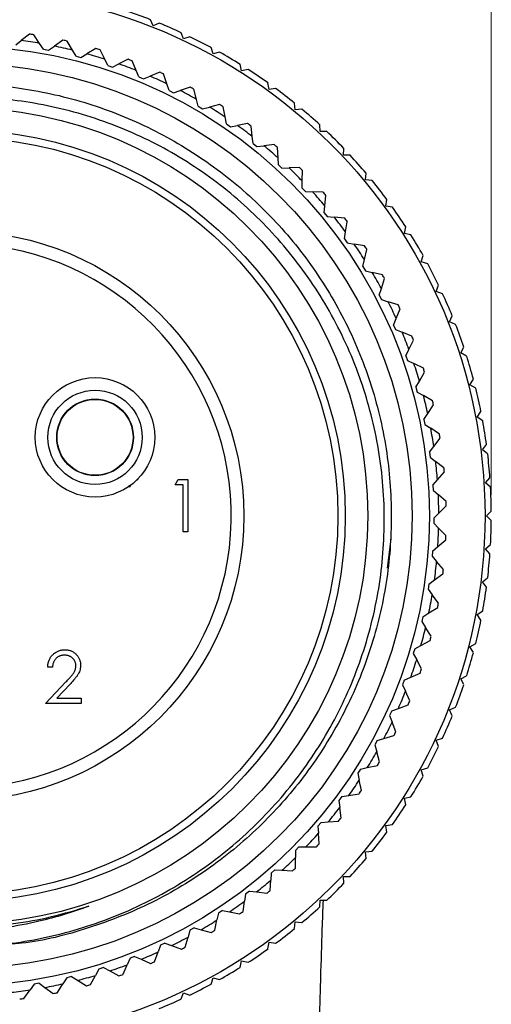
# Model space of a CAD drawing. Units: inches. Extents: x 0.4 to 16.6, y 0.2 to 10.8.
# Drawn here: x 7.3 to 8.5, y 7.2 to 9.6 of the extents above; entities that cross this region are included whole.
import ezdxf

# ---------------------------------------------------------------- set-up
doc = ezdxf.new("R2010")
doc.units = ezdxf.units.IN
doc.header["$MEASUREMENT"] = 0
doc.styles.add('SLDTEXTSTYLE0', font='TXT', dxfattribs={"width": 0.75})
doc.dimstyles.new('SLDDIMSTYLE0', dxfattribs={"dimtxt": 0.166667, "dimasz": 0.156, "dimexe": 0, "dimexo": 0.0625, "dimgap": 0.041667, "dimtad": 0, "dimtih": 1, "dimtoh": 1, "dimdec": 1, "dimlfac": 0.666667, "dimrnd": 1e-09, "dimzin": 12, "dimdsep": 46, "dimtxsty": 'SLDTEXTSTYLE0', "dimsah": 1, "dimcen": 0.09, "dimadec": 0, "dimazin": 3, "dimtfac": 1, "dimtdec": 1, "dimtofl": 0, "dimtmove": 0, "dimatfit": 3, "dimfxl": 0, "dimfrac": 2, "dimtolj": 1, "dimtzin": 12, "dimarcsym": 0})

# ---------------------------------------------------------------- blocks, each defined once
blk = doc.blocks.new('_D_2')
at = {"color": 7, "linetype": 'Continuous', "lineweight": 18}
for p, q in [((7.1117, 10.5276), (7.0611, 10.5276)), ((7.0611, 10.5276), (7.0611, 10.2628)), ((7.358, 10.5276), (7.4087, 10.5276)), ((7.4087, 10.5276), (7.4087, 10.2628)), ((5.9199, 8.4345), (5.9199, 10.4091)), ((8.4593, 8.4345), (8.4593, 10.4091)), ((5.9199, 10.2841), (6.9214, 10.2841)), ((8.4593, 10.2841), (7.5484, 10.2841)), ((7.0611, 10.2628), (7.1117, 10.2628)), ((7.4087, 10.2628), (7.358, 10.2628))]:
    blk.add_line(p, q, dxfattribs=at)
for points in [[(5.9199, 10.2841), (6.0759, 10.2581), (6.0759, 10.3101)], [(8.4593, 10.2841), (8.3033, 10.3101), (8.3033, 10.2581)]]:
    blk.add_solid(points, dxfattribs=at)
at = {"color": 7, "linetype": 'Continuous', "lineweight": 18, "char_height": 0.16667, "attachment_point": 1, "style": 'SLDTEXTSTYLE0'}
for s, insert in [('43', (7.1117, 10.4777)), ('%%c', (6.9552, 10.2216)), ('1.7', (7.2068, 10.2216))]:
    blk.add_mtext(s, dxfattribs=dict(at, insert=insert))

msp = doc.modelspace()

# ---------------------------------------------------------------- linework, layer by layer
at = {"color": 7, "linetype": 'Continuous', "lineweight": 25}
for p, q in [((7.6528, 9.5546), (7.6465, 9.5692)), ((7.6674, 9.5609), (7.6528, 9.5546)), ((7.3579, 9.5348), (7.3384, 9.5193)), ((7.3821, 9.5127), (7.3681, 9.5333)), ((7.7254, 9.5232), (7.72, 9.5381)), ((7.7403, 9.5286), (7.7254, 9.5232)), ((7.3252, 9.5088), (7.3384, 9.5193)), ((7.3917, 9.4988), (7.3821, 9.5127)), ((7.3917, 9.4988), (7.4033, 9.4966)), ((7.4033, 9.4966), (7.4172, 9.5062)), ((7.4377, 9.5203), (7.4172, 9.5062)), ((7.4604, 9.4966), (7.4478, 9.518)), ((7.5163, 9.5002), (7.4949, 9.4876)), ((7.7958, 9.4873), (7.7914, 9.5026)), ((7.4689, 9.482), (7.4604, 9.4966)), ((7.4689, 9.482), (7.4803, 9.479)), ((7.4803, 9.479), (7.4949, 9.4876)), ((7.5373, 9.475), (7.5262, 9.4972)), ((7.5448, 9.4598), (7.5373, 9.475)), ((7.5934, 9.4747), (7.5711, 9.4636)), ((7.8111, 9.4917), (7.7958, 9.4873)), ((7.5448, 9.4598), (7.556, 9.4561)), ((7.556, 9.4561), (7.5711, 9.4636)), ((7.6125, 9.448), (7.603, 9.4711)), ((7.8638, 9.447), (7.8604, 9.4626)), ((7.8794, 9.4505), (7.8638, 9.447)), ((7.6189, 9.4325), (7.6125, 9.448)), ((7.6189, 9.4325), (7.6298, 9.4279)), ((7.6298, 9.4279), (7.6454, 9.4343)), ((7.6684, 9.4438), (7.6454, 9.4343)), ((7.6856, 9.416), (7.6778, 9.4396)), ((7.691, 9.3999), (7.6856, 9.416)), ((7.7412, 9.4079), (7.7175, 9.4)), ((7.9292, 9.4026), (7.9267, 9.4183)), ((7.9449, 9.4051), (7.9292, 9.4026)), ((7.691, 9.3999), (7.7015, 9.3947)), ((7.7015, 9.3947), (7.7175, 9.4)), ((7.7564, 9.3788), (7.7502, 9.4029)), ((7.7606, 9.3625), (7.7564, 9.3788)), ((7.7606, 9.3625), (7.7707, 9.3565)), ((7.7707, 9.3565), (7.7871, 9.3607)), ((7.8112, 9.3669), (7.7871, 9.3607)), ((7.8244, 9.3369), (7.8199, 9.3614)), ((7.9917, 9.3542), (7.9902, 9.37)), ((7.8274, 9.3203), (7.8244, 9.3369)), ((8.0075, 9.3556), (7.9917, 9.3542)), ((7.8274, 9.3203), (7.8371, 9.3136)), ((7.8371, 9.3136), (7.8537, 9.3166)), ((7.8782, 9.3211), (7.8537, 9.3166)), ((7.8892, 9.2903), (7.8865, 9.315)), ((8.051, 9.3019), (8.0505, 9.3178)), ((7.8911, 9.2735), (7.8892, 9.2903)), ((8.0669, 9.3024), (8.051, 9.3019)), ((7.8911, 9.2735), (7.9004, 9.2661)), ((7.9004, 9.2661), (7.9171, 9.268)), ((7.9419, 9.2708), (7.9171, 9.268)), ((7.9507, 9.2393), (7.9497, 9.2641)), ((7.9514, 9.2224), (7.9507, 9.2393)), ((8.1069, 9.246), (8.1074, 9.2619)), ((8.1228, 9.2455), (8.1069, 9.246)), ((7.9514, 9.2224), (7.9601, 9.2144)), ((8.0018, 9.2162), (7.977, 9.2151)), ((7.9601, 9.2144), (7.977, 9.2151)), ((8.0085, 9.1841), (8.0092, 9.209)), ((8.1592, 9.1867), (8.1607, 9.2025)), ((8.008, 9.1672), (8.0085, 9.1841)), ((8.175, 9.1852), (8.1592, 9.1867)), ((8.008, 9.1672), (8.0161, 9.1586)), ((8.0161, 9.1586), (8.033, 9.1582)), ((8.0579, 9.1575), (8.033, 9.1582)), ((8.0623, 9.125), (8.0647, 9.1498)), ((8.0606, 9.1082), (8.0623, 9.125)), ((8.2076, 9.1242), (8.2101, 9.1399)), ((8.2233, 9.1217), (8.2076, 9.1242)), ((8.0606, 9.1082), (8.0681, 9.0991)), ((8.0681, 9.0991), (8.0849, 9.0975)), ((8.1097, 9.095), (8.0849, 9.0975)), ((8.1118, 9.0623), (8.1159, 9.0869)), ((8.2521, 9.0588), (8.2555, 9.0744)), ((8.109, 9.0457), (8.1118, 9.0623)), ((8.2676, 9.0554), (8.2521, 9.0588)), ((8.109, 9.0457), (8.1158, 9.0361)), ((8.1158, 9.0361), (8.1325, 9.0333)), ((8.157, 9.0291), (8.1325, 9.0333)), ((8.1568, 8.9964), (8.1627, 9.0205)), ((8.2923, 8.9908), (8.2967, 9.0061)), ((8.1529, 8.98), (8.1568, 8.9964)), ((8.3076, 8.9863), (8.2923, 8.9908)), ((8.1529, 8.98), (8.159, 8.9699)), ((8.159, 8.9699), (8.1754, 8.9659)), ((8.1996, 8.9601), (8.1754, 8.9659)), ((8.1971, 8.9274), (8.2047, 8.9511)), ((8.3282, 8.9203), (8.3336, 8.9353)), ((8.192, 8.9113), (8.1971, 8.9274)), ((8.192, 8.9113), (8.1975, 8.9008)), ((8.3432, 8.915), (8.3282, 8.9203)), ((8.1975, 8.9008), (8.2136, 8.8957)), ((8.2373, 8.8882), (8.2136, 8.8957)), ((8.2326, 8.8558), (8.2417, 8.8789)), ((8.2264, 8.8401), (8.2326, 8.8558)), ((8.2264, 8.8401), (8.231, 8.8293)), ((8.3596, 8.8478), (8.3659, 8.8624)), ((8.3742, 8.8415), (8.3596, 8.8478)), ((8.231, 8.8293), (8.2467, 8.8231)), ((8.2699, 8.8139), (8.2467, 8.8231)), ((8.2629, 8.7819), (8.2736, 8.8043)), ((8.2556, 8.7667), (8.2629, 8.7819)), ((8.3864, 8.7734), (8.3936, 8.7876)), ((8.4005, 8.7662), (8.3864, 8.7734)), ((8.2556, 8.7667), (8.2595, 8.7555)), ((8.2595, 8.7555), (8.2747, 8.7482)), ((8.2972, 8.7375), (8.2747, 8.7482)), ((8.288, 8.706), (8.3003, 8.7277)), ((8.2797, 8.6914), (8.288, 8.706)), ((8.4084, 8.6975), (8.4165, 8.7112)), ((8.2797, 8.6914), (8.2828, 8.68)), ((8.2828, 8.68), (8.2975, 8.6717)), ((8.4221, 8.6894), (8.4084, 8.6975)), ((8.3191, 8.6594), (8.2975, 8.6717)), ((8.2984, 8.6146), (8.3077, 8.6286)), ((8.3077, 8.6286), (8.3215, 8.6494)), ((8.4257, 8.6203), (8.4346, 8.6335)), ((8.2984, 8.6146), (8.3007, 8.603)), ((8.4388, 8.6114), (8.4257, 8.6203)), ((8.3007, 8.603), (8.3148, 8.5937)), ((8.3355, 8.5799), (8.3148, 8.5937)), ((8.322, 8.55), (8.3372, 8.5698)), ((8.3118, 8.5367), (8.322, 8.55)), ((8.3118, 8.5367), (8.3133, 8.525)), ((8.438, 8.5423), (8.4478, 8.5548)), ((8.4506, 8.5325), (8.438, 8.5423)), ((8.3133, 8.525), (8.3266, 8.5147)), ((8.3464, 8.4995), (8.3266, 8.5147)), ((8.3308, 8.4706), (8.3473, 8.4893)), ((7.6158, 8.4698), (7.6175, 8.4737)), ((7.7053, 8.4585), (7.7127, 8.4713)), ((7.7127, 8.4713), (7.7358, 8.4713)), ((7.7358, 8.4713), (7.7358, 8.3463)), ((8.3196, 8.458), (8.3308, 8.4706)), ((8.4455, 8.4636), (8.456, 8.4755)), ((8.4574, 8.453), (8.4455, 8.4636)), ((7.5947, 8.4577), (7.5982, 8.453)), ((7.7245, 8.4585), (7.7053, 8.4585)), ((7.7245, 8.3463), (7.7245, 8.4585)), ((8.3196, 8.458), (8.3203, 8.4462)), ((8.3203, 8.4462), (8.333, 8.435)), ((8.3516, 8.4185), (8.333, 8.435)), ((8.3341, 8.3908), (8.3518, 8.4082)), ((8.448, 8.3845), (8.4592, 8.3958)), ((8.322, 8.379), (8.3219, 8.3672)), ((8.322, 8.379), (8.3341, 8.3908)), ((8.4592, 8.3733), (8.448, 8.3845)), ((7.7358, 8.3463), (7.7245, 8.3463)), ((8.3219, 8.3672), (8.3337, 8.3552)), ((8.3511, 8.3374), (8.3337, 8.3552)), ((8.2193, 8.3293), (8.2107, 8.2597)), ((8.3317, 8.311), (8.3506, 8.3271)), ((8.3189, 8.3), (8.3179, 8.2883)), ((8.3189, 8.3), (8.3317, 8.311)), ((8.4455, 8.3055), (8.4574, 8.3161)), ((8.456, 8.2936), (8.4455, 8.3055)), ((8.3179, 8.2883), (8.3289, 8.2754)), ((8.345, 8.2565), (8.3289, 8.2754)), ((8.3102, 8.2215), (8.3238, 8.2315)), ((8.3238, 8.2315), (8.3438, 8.2463)), ((8.438, 8.2268), (8.4506, 8.2366)), ((8.3102, 8.2215), (8.3084, 8.2098)), ((8.3084, 8.2098), (8.3185, 8.1962)), ((8.4478, 8.2143), (8.438, 8.2268)), ((8.3332, 8.1762), (8.3185, 8.1962)), ((8.3103, 8.1527), (8.3314, 8.1661)), ((8.4257, 8.1488), (8.4388, 8.1577)), ((8.2961, 8.1437), (8.2935, 8.1322)), ((8.2961, 8.1437), (8.3103, 8.1527)), ((8.4346, 8.1356), (8.4257, 8.1488)), ((8.2935, 8.1322), (8.3026, 8.1179)), ((8.3159, 8.0969), (8.3026, 8.1179)), ((8.2766, 8.0671), (8.2732, 8.0558)), ((8.2766, 8.0671), (8.2914, 8.0751)), ((8.2914, 8.0751), (8.3133, 8.087)), ((8.4084, 8.0716), (8.4221, 8.0797)), ((8.4165, 8.0579), (8.4084, 8.0716)), ((8.2732, 8.0558), (8.2813, 8.0409)), ((8.2931, 8.019), (8.2813, 8.0409)), ((7.4125, 8.0231), (7.4013, 8.0231)), ((8.2518, 7.992), (8.2672, 7.999)), ((8.2672, 7.999), (8.2898, 8.0093)), ((8.3864, 7.9957), (8.4005, 8.0029)), ((8.3936, 7.9815), (8.3864, 7.9957)), ((7.3965, 7.9365), (7.445, 7.9883)), ((7.4546, 7.9827), (7.4233, 7.9494)), ((8.2518, 7.992), (8.2477, 7.981)), ((8.2477, 7.981), (8.2546, 7.9656)), ((7.4233, 7.9494), (7.4815, 7.9494)), ((7.4815, 7.9494), (7.4815, 7.9365)), ((8.2649, 7.943), (8.2546, 7.9656)), ((7.4815, 7.9365), (7.3965, 7.9365)), ((8.2218, 7.9189), (8.2377, 7.9248)), ((8.2377, 7.9248), (8.261, 7.9335)), ((8.3596, 7.9213), (8.3742, 7.9276)), ((8.2218, 7.9189), (8.2169, 7.9081)), ((8.2169, 7.9081), (8.2228, 7.8923)), ((8.3659, 7.9067), (8.3596, 7.9213)), ((8.2315, 7.869), (8.2228, 7.8923)), ((8.1868, 7.848), (8.203, 7.8528)), ((8.203, 7.8528), (8.2269, 7.8598)), ((8.3282, 7.8488), (8.3432, 7.8541)), ((8.1868, 7.848), (8.1812, 7.8376)), ((8.1812, 7.8376), (8.186, 7.8215)), ((8.3336, 7.8338), (8.3282, 7.8488)), ((8.193, 7.7976), (8.186, 7.8215)), ((8.147, 7.7798), (8.1635, 7.7834)), ((8.1635, 7.7834), (8.1878, 7.7887)), ((8.2923, 7.7783), (8.3076, 7.7828)), ((8.147, 7.7798), (8.1406, 7.7698)), ((8.1406, 7.7698), (8.1443, 7.7533)), ((8.2967, 7.763), (8.2923, 7.7783)), ((8.1496, 7.729), (8.1443, 7.7533)), ((8.1025, 7.7144), (8.0954, 7.705)), ((8.1025, 7.7144), (8.1192, 7.7169)), ((8.1192, 7.7169), (8.1438, 7.7206)), ((8.2521, 7.7103), (8.2676, 7.7137)), ((8.0954, 7.705), (8.0979, 7.6883)), ((8.1015, 7.6636), (8.0979, 7.6883)), ((8.2555, 7.6947), (8.2521, 7.7103)), ((8.0535, 7.6524), (8.0458, 7.6434)), ((8.0458, 7.6434), (8.0471, 7.6266)), ((8.0535, 7.6524), (8.0703, 7.6537)), ((8.0703, 7.6537), (8.0951, 7.6556)), ((8.2076, 7.6449), (8.2233, 7.6474)), ((8.2101, 7.6292), (8.2076, 7.6449)), ((8.049, 7.6018), (8.0471, 7.6266)), ((8.0003, 7.5939), (7.992, 7.5855)), ((8.0003, 7.5939), (8.0172, 7.594)), ((8.0172, 7.594), (8.0421, 7.5942)), ((7.992, 7.5855), (7.9922, 7.5686)), ((8.1592, 7.5824), (8.175, 7.5839)), ((8.1607, 7.5666), (8.1592, 7.5824)), ((7.9923, 7.5437), (7.9922, 7.5686)), ((7.9343, 7.5315), (7.9333, 7.5146)), ((7.9432, 7.5393), (7.9343, 7.5315)), ((7.9432, 7.5393), (7.96, 7.5382)), ((7.96, 7.5382), (7.9849, 7.5367)), ((8.1069, 7.5231), (8.1228, 7.5236)), ((8.1074, 7.5072), (8.1069, 7.5231)), ((7.9317, 7.4898), (7.9333, 7.5146)), ((7.873, 7.4816), (7.8708, 7.4649)), ((7.8824, 7.4888), (7.873, 7.4816)), ((7.8824, 7.4888), (7.8991, 7.4865)), ((7.8991, 7.4865), (7.9238, 7.4833)), ((7.8675, 7.4402), (7.8708, 7.4649)), ((8.0505, 7.4513), (8.051, 7.4672)), ((8.051, 7.4672), (8.0669, 7.4667)), ((7.8084, 7.4361), (7.805, 7.4196)), ((7.8182, 7.4426), (7.8084, 7.4361)), ((7.8182, 7.4426), (7.8348, 7.4392)), ((7.8348, 7.4392), (7.8591, 7.4342)), ((7.8, 7.3952), (7.805, 7.4196)), ((7.9902, 7.3991), (7.9917, 7.4149)), ((7.9917, 7.4149), (8.0075, 7.4135)), ((7.7407, 7.3953), (7.7362, 7.379)), ((7.751, 7.4011), (7.7407, 7.3953)), ((7.751, 7.4011), (7.7672, 7.3965)), ((7.7672, 7.3965), (7.7912, 7.3898)), ((7.6703, 7.3592), (7.6647, 7.3433)), ((7.681, 7.3643), (7.6703, 7.3592)), ((7.681, 7.3643), (7.6969, 7.3586)), ((7.6969, 7.3586), (7.7204, 7.3503)), ((7.7295, 7.355), (7.7362, 7.379)), ((7.9267, 7.3508), (7.9292, 7.3665)), ((7.9292, 7.3665), (7.9449, 7.364)), ((7.6564, 7.3199), (7.6647, 7.3433)), ((7.581, 7.2899), (7.5909, 7.3127)), ((7.5977, 7.3282), (7.5909, 7.3127)), ((7.6087, 7.3325), (7.5977, 7.3282)), ((7.6087, 7.3325), (7.6241, 7.3258)), ((7.6241, 7.3258), (7.6469, 7.3158)), ((7.8604, 7.3065), (7.8638, 7.3221)), ((7.8638, 7.3221), (7.8794, 7.3186)), ((7.523, 7.3023), (7.5152, 7.2873)), ((7.5342, 7.3058), (7.523, 7.3023)), ((7.5342, 7.3058), (7.5492, 7.298)), ((7.5492, 7.298), (7.5713, 7.2865)), ((7.3691, 7.2664), (7.3593, 7.2527)), ((7.3808, 7.2684), (7.3691, 7.2664)), ((7.3808, 7.2684), (7.3945, 7.2585)), ((7.4248, 7.2461), (7.4378, 7.2673)), ((7.4467, 7.2817), (7.4378, 7.2673)), ((7.4582, 7.2844), (7.4467, 7.2817)), ((7.4582, 7.2844), (7.4725, 7.2756)), ((7.4725, 7.2756), (7.4937, 7.2625)), ((7.5036, 7.2653), (7.5152, 7.2873)), ((7.7914, 7.2665), (7.7958, 7.2818)), ((7.7958, 7.2818), (7.8111, 7.2774)), ((7.3448, 7.2325), (7.3593, 7.2527)), ((7.3945, 7.2585), (7.4147, 7.2441)), ((7.72, 7.231), (7.7254, 7.2459)), ((7.7254, 7.2459), (7.7403, 7.2405))]:
    msp.add_line(p, q, dxfattribs=at)
for centre, radius in [((7.1896, 8.3845), 1.2547), ((7.1896, 8.3845), 1.122), ((7.1896, 8.3845), 1.0807), ((7.1896, 8.3845), 0.975), ((7.1896, 8.3845), 0.9213), ((7.1896, 8.3845), 0.9037), ((7.1896, 8.3845), 0.6795), ((7.5143, 8.572), 0.1425), ((7.5143, 8.572), 0.1125), ((7.5143, 8.572), 0.0915), ((7.5143, 8.572), 0.0907)]:
    msp.add_circle(centre, radius, dxfattribs=at)
for radius, start, end in [(1.2697, 68.9077, 71.4923), (1.2697, 65.3077, 67.8923), (1.1625, 81.1677, 81.6744), (1.2697, 61.7077, 64.2923), (1.1445, 80.3139, 82.5282), (1.1445, 76.3139, 78.5282), (1.1625, 77.1677, 77.6744), (1.1625, 73.1677, 73.6744), (1.1445, 72.3139, 74.5282), (1.1625, 69.1677, 69.6744), (1.2697, 58.1077, 60.6923), (1.1445, 68.3139, 70.5282), (1.2697, 54.5077, 57.0923), (1.1445, 64.3139, 66.5282), (1.1625, 65.1677, 65.6744), (1.1625, 61.1677, 61.6744), (1.2697, 50.9077, 53.4923), (1.1445, 60.3139, 62.5282), (1.1445, 56.3139, 58.5282), (1.1625, 57.1677, 57.6744), (1.2697, 47.3077, 49.8923), (1.1445, 52.3139, 54.5282), (1.1625, 53.1677, 53.6744), (1.2697, 43.7077, 46.2923), (1.1445, 48.3139, 50.5282), (1.1625, 49.1677, 49.6744), (1.2697, 40.1077, 42.6923), (1.1625, 45.1677, 45.6744), (1.1445, 44.3139, 46.5282), (1.2697, 36.5077, 39.0923), (1.1445, 40.3139, 42.5282), (1.1625, 41.1677, 41.6744), (1.2697, 32.9077, 35.4923), (1.1445, 36.3139, 38.5282), (1.1625, 37.1677, 37.6744), (1.2697, 29.3077, 31.8923), (0.6495, 97.8406, 82.1594), (1.1445, 32.3139, 34.5282), (1.1625, 33.1677, 33.6744), (1.2697, 25.7077, 28.2923), (1.1445, 28.3139, 30.5282), (1.1625, 29.1677, 29.6744), (1.2697, 22.1077, 24.6923), (1.1445, 24.3139, 26.5282), (1.1625, 25.1677, 25.6744), (1.2697, 18.5077, 21.0923), (1.1445, 20.3139, 22.5282), (1.1625, 21.1677, 21.6744), (1.1445, 16.3139, 18.5282), (1.2697, 14.9077, 17.4923), (1.1625, 17.1677, 17.6744), (1.2697, 11.3077, 13.8923), (1.1445, 12.3139, 14.5282), (1.1625, 13.1677, 13.6744), (1.2697, 7.7077, 10.2923), (1.1445, 8.3139, 10.5282), (1.1625, 9.1677, 9.6744), (1.1445, 4.3139, 6.5282), (1.2697, 4.1077, 6.6923), (1.1625, 5.1677, 5.6744), (1.2697, 0.5077, 3.0923), (1.1445, 0.3139, 2.5282), (1.1625, 1.1677, 1.6744), (1.2697, 356.9077, 359.4923), (1.1445, 356.3139, 358.5282), (1.1625, 357.1677, 357.6744), (1.1445, 352.3139, 354.5282), (1.2697, 353.3077, 355.8923), (1.1625, 353.1677, 353.6744), (1.2697, 349.7077, 352.2923), (1.1445, 348.3139, 350.5282), (1.1625, 349.1677, 349.6744), (1.2697, 346.1077, 348.6923), (1.1445, 344.3139, 346.5282), (1.1625, 345.1677, 345.6744), (1.1445, 340.3139, 342.5282), (1.2697, 342.5077, 345.0923), (1.1625, 341.1677, 341.6744), (1.2697, 338.9077, 341.4923), (1.1445, 336.3139, 338.5282), (1.1625, 337.1677, 337.6744), (1.2697, 335.3077, 337.8923), (1.1445, 332.3139, 334.5282), (1.1625, 333.1677, 333.6744), (1.2697, 331.7077, 334.2923), (1.1445, 328.3139, 330.5282), (1.1625, 329.1677, 329.6744), (1.2697, 328.1077, 330.6923), (1.1445, 324.3139, 326.5282), (1.1625, 325.1677, 325.6744), (1.1445, 320.3139, 322.5282), (1.2697, 324.5077, 327.0923), (1.1625, 321.1677, 321.6744), (1.1445, 316.3139, 318.5282), (1.2697, 320.9077, 323.4923), (1.1625, 317.1677, 317.6744), (1.1445, 312.3139, 314.5282), (1.2697, 317.3077, 319.8923), (1.1625, 313.1677, 313.6744), (1.1445, 308.3139, 310.5282), (1.2697, 313.7077, 316.2923), (1.1625, 309.1677, 309.6744), (1.1445, 304.3139, 306.5282), (1.1625, 305.1677, 305.6744), (1.2697, 310.1077, 312.6923), (1.1445, 300.3139, 302.5282), (1.1625, 301.1677, 301.6744), (1.2697, 306.5077, 309.0923), (1.1445, 296.3139, 298.5282), (1.1445, 292.3139, 294.5282), (1.1625, 297.1677, 297.6744), (1.2697, 302.9077, 305.4923), (1.1445, 288.3139, 290.5282), (1.1625, 293.1677, 293.6744), (1.1625, 289.1677, 289.6744), (1.2697, 299.3077, 301.8923), (1.1445, 280.3139, 282.5282), (1.1445, 284.3139, 286.5282), (1.1625, 285.1677, 285.6744), (1.2697, 295.7077, 298.2923), (1.1445, 276.3139, 278.5282), (1.1625, 281.1677, 281.6744), (1.1625, 277.1677, 277.6744), (1.2697, 292.1077, 294.6923)]:
    msp.add_arc((7.1896, 8.3845), radius, start, end, dxfattribs=at)
for points, knots in [([(6.282, 7.8949), (6.2568, 7.9476), (6.2066, 8.0527), (6.1666, 8.2225), (6.1538, 8.3908), (6.1683, 8.5553), (6.2076, 8.7133), (6.2717, 8.8641), (6.3583, 9.002), (6.4645, 9.1236), (6.5881, 9.2274), (6.7276, 9.3114), (6.8796, 9.3727), (7.0384, 9.4089), (7.1994, 9.4199), (7.3603, 9.4059), (7.5183, 9.3666), (7.6691, 9.3024), (7.807, 9.2158), (7.9287, 9.1097), (8.0325, 8.986), (8.1164, 8.8465), (8.1777, 8.6945), (8.2139, 8.5358), (8.2249, 8.3747), (8.2109, 8.2138), (8.1716, 8.0558), (8.1074, 7.905), (8.0208, 7.7671), (7.9147, 7.6454), (7.791, 7.5417), (7.6515, 7.4574), (7.4994, 7.3975), (7.3728, 7.3647), (7.2979, 7.361), (7.2771, 7.36)], [0, 0, 0, 0, 0.03313, 0.066099, 0.098447, 0.128735, 0.159593, 0.190644, 0.221502, 0.25179, 0.282078, 0.312935, 0.343987, 0.374844, 0.405132, 0.43542, 0.466277, 0.497329, 0.528186, 0.558474, 0.588762, 0.619619, 0.650671, 0.681528, 0.711816, 0.742104, 0.772962, 0.804013, 0.834871, 0.865159, 0.895447, 0.926304, 0.957356, 0.988213, 1, 1, 1, 1]), ([(6.9769, 7.3755), (6.9973, 7.3717), (7.0382, 7.3642), (7.1078, 7.3569), (7.1856, 7.354), (7.2717, 7.358), (7.3583, 7.3694), (7.4433, 7.3881), (7.5259, 7.4138), (7.6058, 7.4461), (7.6836, 7.4856), (7.7576, 7.5314), (7.8269, 7.5829), (7.8915, 7.6398), (7.9517, 7.7027), (8.0062, 7.7703), (8.0543, 7.8417), (8.0957, 7.9158), (8.1308, 7.9932), (8.1595, 8.0736), (8.1817, 8.1572), (8.1965, 8.2422), (8.2041, 8.3275), (8.2046, 8.413), (8.1978, 8.4992), (8.1836, 8.5842), (8.1624, 8.6669), (8.1345, 8.7473), (8.0996, 8.826), (8.0581, 8.9011), (8.0109, 8.9719), (7.9587, 9.0376), (7.9011, 9.0988), (7.8384, 9.1553), (7.7702, 9.2069), (7.6981, 9.2524), (7.623, 9.2913), (7.5452, 9.3237), (7.4639, 9.3497), (7.3809, 9.3687), (7.2973, 9.3805), (7.2142, 9.3852), (7.1311, 9.3831), (7.0487, 9.374), (6.9673, 9.3582), (6.8876, 9.3356), (6.7835, 9.2966), (6.6839, 9.2442), (6.5922, 9.1798), (6.5062, 9.108), (6.4296, 9.0255), (6.3645, 8.9345), (6.3075, 8.8384), (6.2629, 8.7356), (6.2319, 8.6286), (6.2156, 8.547), (6.206, 8.4633), (6.2036, 8.3767), (6.2092, 8.2875), (6.2227, 8.1977), (6.2388, 8.1388), (6.2469, 8.1092)], [0, 0, 0, 0, 0.011872, 0.023787, 0.040044, 0.056415, 0.073141, 0.089991, 0.106239, 0.1226, 0.139318, 0.156159, 0.17238, 0.188714, 0.205404, 0.222218, 0.238387, 0.254669, 0.270773, 0.286988, 0.303556, 0.320245, 0.336348, 0.352564, 0.369135, 0.385829, 0.401861, 0.418004, 0.4345, 0.451119, 0.467105, 0.483202, 0.49912, 0.515148, 0.531526, 0.548026, 0.563919, 0.579923, 0.596277, 0.612751, 0.628619, 0.644597, 0.660358, 0.676228, 0.691979, 0.707839, 0.72359, 0.755627, 0.771952, 0.787702, 0.819742, 0.836072, 0.851751, 0.883645, 0.899899, 0.915532, 0.931274, 0.948097, 0.965056, 0.982452, 1, 1, 1, 1]), ([(6.2469, 8.1092), (6.2516, 8.0939), (6.2657, 8.048), (6.2959, 7.9736), (6.3403, 7.8882), (6.3929, 7.8076), (6.4531, 7.7325), (6.5204, 7.6636), (6.5941, 7.6016), (6.6734, 7.5472), (6.7578, 7.5007), (6.8462, 7.4628), (6.938, 7.4336), (7.0322, 7.4136), (7.1278, 7.4028), (7.2241, 7.4015), (7.3186, 7.4096), (7.4109, 7.4259), (7.4699, 7.4437), (7.4995, 7.4526)], [0, 0, 0, 0, 0.030423, 0.091323, 0.152223, 0.213123, 0.274023, 0.334923, 0.395824, 0.456724, 0.517624, 0.578524, 0.639424, 0.700324, 0.761224, 0.822124, 0.883025, 0.941253, 1, 1, 1, 1]), ([(7.4013, 8.0231), (7.4014, 8.0246), (7.4015, 8.0275), (7.4022, 8.0318), (7.4032, 8.0358), (7.4045, 8.0397), (7.4062, 8.0434), (7.4083, 8.0468), (7.4107, 8.0501), (7.4134, 8.0531), (7.4163, 8.0558), (7.4195, 8.0582), (7.4229, 8.0602), (7.4264, 8.0619), (7.4301, 8.0632), (7.4339, 8.0641), (7.438, 8.0647), (7.4407, 8.0647), (7.4421, 8.0648)], [0, 0, 0, 0, 0.068791, 0.135103, 0.198979, 0.261904, 0.323495, 0.385195, 0.446969, 0.509765, 0.572251, 0.633405, 0.693251, 0.752583, 0.812579, 0.873275, 0.93555, 1, 1, 1, 1]), ([(7.4421, 8.0648), (7.4435, 8.0647), (7.4462, 8.0647), (7.4501, 8.0641), (7.4538, 8.0633), (7.4574, 8.0621), (7.4607, 8.0605), (7.4638, 8.0586), (7.4668, 8.0563), (7.4694, 8.0537), (7.4719, 8.0509), (7.474, 8.0479), (7.4758, 8.0449), (7.4773, 8.0417), (7.4784, 8.0383), (7.4793, 8.0349), (7.4797, 8.0313), (7.4798, 8.0288), (7.4799, 8.0276)], [0, 0, 0, 0, 0.069475, 0.136517, 0.200789, 0.26383, 0.325735, 0.387291, 0.449509, 0.512968, 0.576275, 0.63758, 0.697903, 0.757172, 0.816599, 0.876653, 0.93729, 1, 1, 1, 1]), ([(7.4415, 8.0519), (7.4405, 8.0519), (7.4386, 8.0519), (7.4358, 8.0515), (7.4331, 8.0509), (7.4305, 8.0501), (7.4281, 8.049), (7.4258, 8.0477), (7.4236, 8.0461), (7.4216, 8.0444), (7.4197, 8.0424), (7.418, 8.0402), (7.4166, 8.0378), (7.4153, 8.0352), (7.4143, 8.0325), (7.4135, 8.0295), (7.4129, 8.0264), (7.4127, 8.0242), (7.4125, 8.0231)], [0, 0, 0, 0, 0.064439, 0.126547, 0.186887, 0.245878, 0.304041, 0.362191, 0.420976, 0.48066, 0.5406, 0.600689, 0.661936, 0.724443, 0.789038, 0.856314, 0.926352, 1, 1, 1, 1]), ([(7.4686, 8.0266), (7.4686, 8.0274), (7.4686, 8.0291), (7.4682, 8.0316), (7.4676, 8.034), (7.4667, 8.0363), (7.4656, 8.0385), (7.4642, 8.0406), (7.4626, 8.0426), (7.4608, 8.0445), (7.4588, 8.0462), (7.4567, 8.0478), (7.4544, 8.049), (7.452, 8.0501), (7.4496, 8.0509), (7.447, 8.0515), (7.4443, 8.0519), (7.4425, 8.0519), (7.4415, 8.0519)], [0, 0, 0, 0, 0.0619654, 0.1221219, 0.1809885, 0.2399332, 0.2999058, 0.3599888, 0.4217757, 0.4865758, 0.5515348, 0.6150175, 0.6772586, 0.73973, 0.8030501, 0.8664951, 0.9319735, 1, 1, 1, 1]), ([(7.445, 7.9883), (7.4462, 7.9895), (7.4484, 7.9919), (7.4517, 7.9953), (7.4545, 7.9985), (7.4571, 8.0015), (7.4593, 8.0042), (7.4613, 8.0067), (7.4628, 8.0089), (7.4645, 8.0115), (7.4662, 8.0147), (7.4676, 8.0186), (7.4685, 8.0225), (7.4686, 8.0252), (7.4686, 8.0266)], [0, 0, 0, 0, 0.110803, 0.212829, 0.306101, 0.390647, 0.466924, 0.534481, 0.593587, 0.644557, 0.7362, 0.825024, 0.911986, 1, 1, 1, 1]), ([(7.4799, 8.0276), (7.4798, 8.0259), (7.4797, 8.0224), (7.4786, 8.0173), (7.477, 8.0124), (7.4751, 8.0085), (7.4732, 8.0053), (7.4714, 8.0027), (7.4694, 7.9998), (7.467, 7.9968), (7.4643, 7.9936), (7.4614, 7.9901), (7.4581, 7.9865), (7.4558, 7.984), (7.4546, 7.9827)], [0, 0, 0, 0, 0.098702, 0.195672, 0.292422, 0.391343, 0.444462, 0.504229, 0.570352, 0.642546, 0.722288, 0.807921, 0.90047, 1, 1, 1, 1]), ([(7.4995, 7.4526), (7.48, 7.4457), (7.4408, 7.4319), (7.3743, 7.4143), (7.3002, 7.4), (7.218, 7.3914), (7.1344, 7.3897), (7.0509, 7.3949), (6.9687, 7.407), (6.8885, 7.4256), (6.8099, 7.4507), (6.7331, 7.4823), (6.6584, 7.5207), (6.5868, 7.5653), (6.5194, 7.6157), (6.46, 7.6683), (6.4077, 7.7222), (6.362, 7.7763), (6.3195, 7.8336), (6.2945, 7.8744), (6.282, 7.8949)], [0, 0, 0, 0, 0.04417, 0.088519, 0.146511, 0.20491, 0.264578, 0.324671, 0.382973, 0.441665, 0.499967, 0.558659, 0.618583, 0.678931, 0.738246, 0.797973, 0.847886, 0.89803, 0.948892, 1, 1, 1, 1]), ([(8, 5.0657), (8.0026, 5.1726), (8.0083, 5.4076), (8.0166, 5.7584), (8.0247, 6.1058), (8.0318, 6.4164), (8.038, 6.6901), (8.0434, 6.927), (8.0481, 7.1206), (8.0523, 7.2735), (8.0557, 7.3833), (8.058, 7.4438), (8.0589, 7.4667)], [0, 0, 0, 0, 0.132358, 0.290995, 0.434456, 0.562843, 0.67626, 0.774792, 0.858513, 0.919673, 0.969576, 1, 1, 1, 1])]:
    msp.add_open_spline(points, degree=3, knots=knots, dxfattribs=at)

# ---------------------------------------------------------------- dimensions: what is measured, and where the dimension line sits
at = {"color": 7, "linetype": 'Continuous', "lineweight": 18}
dim = msp.add_linear_dim(base=(8.4593, 10.2841), p1=(5.9199, 8.3845), p2=(8.4593, 8.3845), text='%%c<>', dimstyle='SLDDIMSTYLE0', dxfattribs=at)
dim.commit()
dim.dimension.update_dxf_attribs({"geometry": '_D_2', "text_midpoint": (7.2349, 10.2841), "dimtype": 160})

doc.saveas('drawing.dxf')
